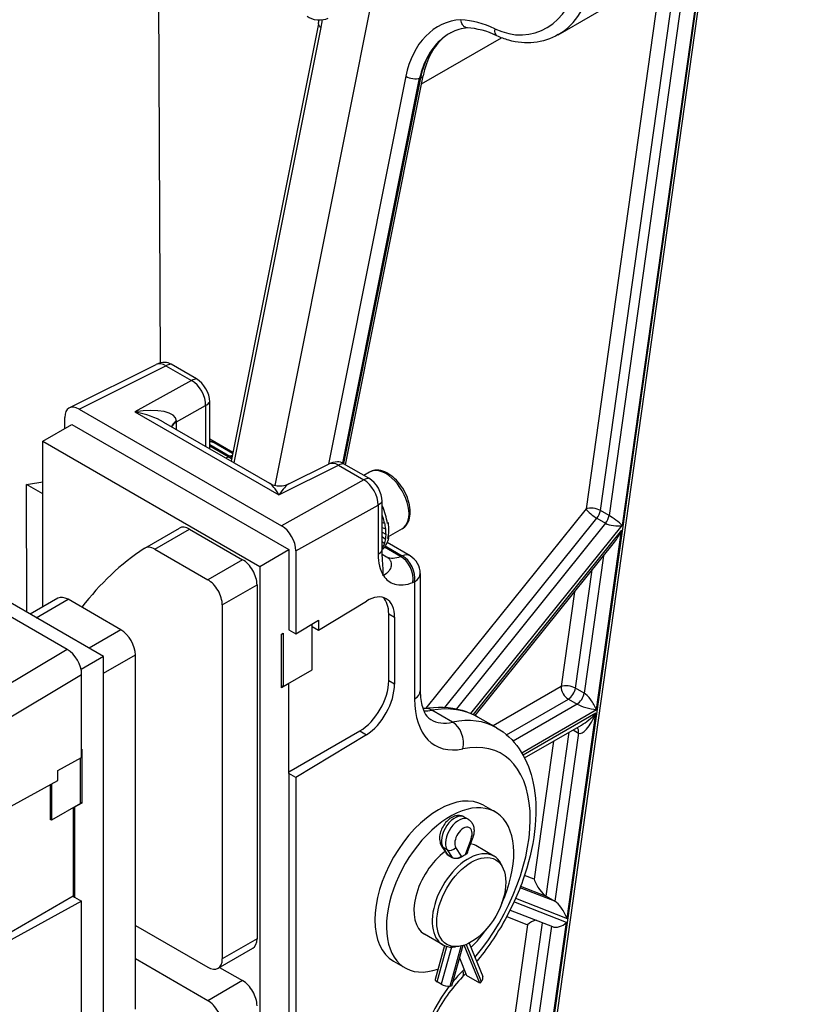
# Model space of a CAD drawing. Units: millimetres. Extents: x 239 to 3215, y 30 to 4191.
# Drawn here: x 1150 to 1416, y 2906 to 3239 of the extents above; entities that cross this region are included whole.
import ezdxf

# ---------------------------------------------------------------- set-up
doc = ezdxf.new("R2010")
doc.units = ezdxf.units.MM
doc.header["$LTSCALE"] = 15.384615
doc.layers.add('Visible Edges(Hillmar_metric)', color=7, linetype='Continuous', lineweight=25)
doc.layers.add('Visible Tangent Edges(Hillmar_Metric)', color=7, linetype='Continuous', lineweight=25, true_color=0xc0c0c0)

msp = doc.modelspace()

# ---------------------------------------------------------------- linework, layer by layer
at = {"layer": 'Visible Edges(Hillmar_metric)'}
for p, q in [((1332.1725, 3233.9499), (1415.7425, 3282.1991)), ((1275.3488, 3276.8938), (1236.3616, 3081.4444)), ((1197.6435, 3122.8561), (1197.0662, 3272.7395)), ((1380.8678, 3252.6627), (1322.6591, 2838.179)), ((1251.0866, 3237.6793), (1221.5641, 3089.6779)), ((1260.2466, 3088.4157), (1286.5084, 3220.0705)), ((1166.8568, 3107.6809), (1196.2432, 3122.3376)), ((1209.8736, 3117.4986), (1201.2912, 3122.4536)), ((1214.3603, 3093.837), (1214.3603, 3109.7274)), ((1170.1909, 3107.2716), (1238.5799, 3067.7872)), ((1197.8364, 3106.5981), (1197.8356, 3106.5986)), ((1157.8796, 3096.4391), (1167.6703, 3102.0918)), ((1165.2995, 3100.723), (1165.2995, 3104.444)), ((1167.6703, 3102.0918), (1241.1006, 3059.6967)), ((1198.7519, 3102.8485), (1234.5652, 3082.1717)), ((1157.8796, 3096.4391), (1231.3099, 3054.0441)), ((1157.8796, 3040.3024), (1157.8796, 3096.4391)), ((1222.1403, 3092.5663), (1214.3603, 3097.0581)), ((1222.073, 3092.2294), (1215.8558, 3095.8189)), ((1268.182, 3083.8342), (1259.5996, 3088.7892)), ((1241.1156, 3081.9719), (1254.5516, 3088.6732)), ((1268.361, 3085.965), (1266.4262, 3084.8479)), ((1157.8796, 3078.568), (1152.3269, 3081.7738)), ((1152.4936, 3038.4999), (1152.3269, 3081.7738)), ((1272.6687, 3070.6703), (1272.6687, 3076.0631)), ((1272.7666, 3074.3764), (1272.6687, 3074.3199)), ((1272.6687, 3074.3364), (1272.7666, 3074.3764)), ((1272.6687, 3070.6703), (1272.8832, 3070.6691)), ((1272.6687, 3068.8629), (1272.6687, 3070.6703)), ((1272.6687, 3068.8629), (1273.4547, 3068.6924)), ((1272.6687, 3067.2258), (1272.6687, 3068.8629)), ((1272.8832, 3070.6691), (1272.9974, 3070.735)), ((1273.4547, 3068.6924), (1273.5689, 3068.7584)), ((1274.3671, 3068.8993), (1274.7589, 3068.7924)), ((1274.7589, 3068.7924), (1274.4117, 3068.5919)), ((1166.1287, 3025.9574), (1097.7397, 3065.4418)), ((1178.44, 3023.5197), (1105.0097, 3065.9147)), ((1192.3336, 3060.1945), (1204.0825, 3066.9777)), ((1207.544, 3066.6348), (1225.4355, 3056.3051)), ((1272.6687, 3067.2258), (1273.796, 3066.7657)), ((1272.6687, 3065.663), (1272.6687, 3067.2258)), ((1272.6687, 3065.663), (1273.8988, 3064.9363)), ((1272.6687, 3064.0944), (1272.6687, 3065.663)), ((1273.796, 3066.7657), (1273.9102, 3066.8316)), ((1279.4379, 3066.7792), (1274.6669, 3064.0247)), ((1272.6687, 3064.0944), (1273.7605, 3063.2493)), ((1272.6687, 3062.4388), (1272.6687, 3064.0944)), ((1272.6687, 3062.4388), (1273.3846, 3061.7463)), ((1272.6687, 3060.5962), (1272.6687, 3062.4388)), ((1273.7605, 3063.2493), (1273.8747, 3063.3152)), ((1273.8988, 3064.9363), (1274.013, 3065.0022)), ((1282.08, 3057.5843), (1274.3207, 3062.0642)), ((1274.9028, 3063.721), (1274.5556, 3063.5205)), ((1274.647, 3063.9258), (1274.9028, 3063.721)), ((1304.0645, 3003.6065), (1351.2004, 3062.2444)), ((1195.7952, 3059.8516), (1213.6866, 3049.5219)), ((1231.3099, 3054.0441), (1241.1006, 3059.6967)), ((1241.1006, 3059.6967), (1241.1006, 3032.5639)), ((1243.4714, 3059.3115), (1243.4714, 3031.1952)), ((1272.6687, 3060.5962), (1272.7803, 3060.4642)), ((1272.6687, 3059.409), (1272.6687, 3060.5962)), ((1272.7803, 3060.4642), (1272.8945, 3060.5301)), ((1273.1705, 3060.1441), (1272.8227, 3059.9433)), ((1273.109, 3060.2325), (1273.1705, 3060.1441)), ((1273.3846, 3061.7463), (1273.4988, 3061.8122)), ((1272.6881, 3058.1211), (1274.1646, 3057.2687)), ((1231.3099, 3054.0441), (1231.3099, 2778.1938)), ((1273.0278, 3050.8731), (1273.0278, 3051.0039)), ((1273.0893, 3050.9106), (1273.0278, 3050.8731)), ((1285.5416, 3051.5888), (1285.5416, 3011.9342)), ((1230.3308, 3047.8261), (1230.3308, 2927.9896)), ((1162.9615, 3043.2364), (1153.6255, 3037.8463)), ((1184.3145, 3032.5639), (1166.423, 3042.8936)), ((1251.0988, 3032.4441), (1267.3072, 3042.3053)), ((1218.582, 3041.0429), (1218.582, 2921.2064)), ((1243.4714, 3031.1952), (1251.0988, 3035.8357)), ((1251.0988, 3035.8357), (1251.0988, 3032.4441)), ((1274.8785, 3015.3233), (1274.8785, 3037.934)), ((1276.8415, 3036.8006), (1276.8415, 3014.19)), ((1241.1006, 3032.5639), (1243.4714, 3031.1952)), ((1248.9332, 3033.6945), (1248.9332, 3034.5181)), ((1248.9332, 3033.6945), (1251.0988, 3032.4441)), ((1248.9332, 3018.9975), (1248.9332, 3033.6945)), ((1238.6529, 3031.1508), (1239.1424, 3031.4334)), ((1238.6529, 3012.9492), (1238.6529, 3031.1508)), ((1239.1424, 3031.4334), (1239.1424, 3013.3449)), ((1178.44, 3023.5197), (1170.8351, 3019.1289)), ((1178.44, 2747.6694), (1178.44, 3023.5197)), ((1189.2098, 2904.2484), (1189.2098, 3024.0849)), ((1239.1424, 3013.3449), (1248.9332, 3018.9975)), ((1171.0201, 2989.3654), (1171.0201, 3017.4818)), ((1241.1006, 3014.3623), (1238.6529, 3012.9492)), ((1239.1424, 3013.3449), (1238.6529, 3013.6275)), ((1241.0027, 3014.4189), (1241.1006, 3014.3623)), ((1241.1006, 2983.951), (1241.1006, 3014.3623)), ((1304.0606, 3003.6016), (1304.0606, 3003.6017)), ((1311.3969, 2999.4043), (1305.0578, 3003.0642)), ((1302.6503, 3001.8472), (1302.6516, 3001.8488)), ((1320.8026, 2989.2275), (1340.084, 3000.3597)), ((1241.1006, 2984.5162), (1265.0878, 2998.3653)), ((1267.3072, 2997.0839), (1243.4714, 2982.5822)), ((1171.0201, 2992.1029), (1171.097, 2992.1474)), ((1171.097, 2992.1474), (1171.097, 2973.9458)), ((1162.9824, 2984.9617), (1171.0201, 2989.3654)), ((1170.6075, 2973.7762), (1170.6075, 2989.1394)), ((1162.9824, 2981.5701), (1162.9824, 2984.9617)), ((1243.4714, 2982.5822), (1241.1006, 2983.951)), ((1241.1006, 2983.951), (1241.1006, 2829.1809)), ((1243.4714, 2982.5822), (1243.4714, 2781.4942)), ((1145.9024, 2972.2122), (1162.9824, 2981.5701)), ((1160.3272, 2980.1154), (1160.3272, 2968.4061)), ((1160.8168, 2980.3836), (1160.8168, 2968.1235)), ((1170.6075, 2973.7762), (1160.8168, 2968.1235)), ((1168.1598, 2972.363), (1168.1598, 2942.4039)), ((1168.6493, 2972.5326), (1168.5514, 2972.5891)), ((1171.097, 2973.9458), (1168.6493, 2972.5326)), ((1168.6493, 2972.5326), (1168.6493, 2942.1212)), ((1170.6075, 2974.2284), (1171.097, 2973.9458)), ((1306.9493, 2973.1934), (1310.8656, 2970.9323)), ((1301.7469, 2968.4461), (1300.3958, 2969.2262)), ((1160.8168, 2968.1235), (1160.3272, 2968.4061)), ((1292.7673, 2959.4003), (1294.4859, 2956.7425)), ((1303.2247, 2962.0265), (1301.442, 2957.2111)), ((1310.4568, 2955.9796), (1304.2887, 2959.5408)), ((1296.3104, 2955.5252), (1294.9593, 2956.3053)), ((1296.3104, 2955.452), (1294.9593, 2956.2321)), ((1301.467, 2957.2787), (1301.467, 2957.2314)), ((1313.6868, 2951.5309), (1313.2357, 2952.6339)), ((1168.1598, 2942.4039), (1143.683, 2928.2722)), ((1168.1598, 2942.4039), (1168.6493, 2942.1212)), ((1168.6493, 2942.1212), (1171.0201, 2940.7525)), ((1328.1229, 2942.3885), (1331.0601, 2940.6927)), ((1171.0201, 2940.7525), (1145.9024, 2926.9909)), ((1171.0201, 2739.6645), (1171.0201, 2940.7525)), ((1315.9141, 2937.7405), (1330.2007, 2932.1464)), ((1189.2098, 2932.5117), (1213.6866, 2918.38)), ((1293.1491, 2926.0018), (1286.981, 2929.563)), ((1293.7273, 2925.7099), (1290.5327, 2914.237)), ((1299.9106, 2925.7028), (1296.0993, 2912.0153)), ((1298.6168, 2925.429), (1297.4361, 2925.268)), ((1305.6782, 2913.0235), (1300.4106, 2925.8584)), ((1302.0342, 2926.5424), (1306.6559, 2915.2813)), ((1217.1481, 2918.0371), (1228.897, 2924.8203)), ((1213.6866, 2907.0747), (1189.2098, 2921.2064)), ((1276.4878, 2920.4325), (1280.4041, 2918.1714)), ((1298.7494, 2921.5326), (1301.1745, 2915.6237)), ((1217.6725, 2918.3399), (1225.4355, 2913.8579)), ((1305.6782, 2913.0235), (1301.1745, 2915.6237)), ((1292.5594, 2912.6603), (1291.2083, 2913.4404)), ((1306.1699, 2913.5249), (1305.6782, 2913.0235)), ((1296.0993, 2912.0153), (1295.6077, 2911.9489))]:
    msp.add_line(p, q, dxfattribs=at)
for centre, start, end in [((1199.3331, 3116.1423), 90.666126, 116.508007), ((1212.3943, 3089.8233), 60, 73.502529), ((1257.6415, 3082.4779), 90.666126, 116.508007), ((1278.6185, 3051.5888), 0, 60)]:
    msp.add_arc(centre, 6.9231, start, end, dxfattribs=at)
for centre, major_axis, ratio, start_param, end_param in [((1250.9423, 3241.2639), (4.4593, -0.3946), 0.51222242, 3.78060506, 5.6441729), ((1312.9783, 3236.7185), (-1.5018, -3.1213), 0.55648607, 6.28051206, 6.28052563), ((1201.2912, 3117.2729), (-3.1726, 5.495), 0.57735027, 5.49778714, 5.96945742), ((1209.8736, 3112.3178), (-3.1726, 5.495), 0.57735027, 3.92699082, 5.49778714), ((1170.1965, 3101.6103), (-3.4626, 6.0047), 0.5766912, 5.49896616, 7.06862067), ((1140.2237, 3114.3173), (57.4515, 0.2184), 0.5799146, 6.04832267, 6.04832613), ((1188.8468, 3100.5731), (14.3723, -3.3527), 0.3851488, 0.90385276, 0.90480095), ((1259.5996, 3083.6085), (-3.1726, 5.495), 0.57735027, 5.49778714, 5.96945742), ((1140.2144, 3114.3166), (57.4611, 0.2213), 0.5799066, 4.9225426, 5.02264343), ((1237.5473, 3072.4558), (-3.9269, 9.8826), 0.25240548, 5.97285997, 5.97414682), ((1268.182, 3078.6534), (-3.1726, 5.495), 0.57735027, 3.92699082, 5.49778714), ((1237.5473, 3072.4558), (-4.4363, -9.6167), 0.24292943, 3.43574342, 3.43655422), ((1265.2911, 3071.4021), (5.7001, -12.6699), 0.5787253, 1.09976353, 1.54527006), ((1264.1088, 3070.7194), (5.8437, -12.5919), 0.59377139, 1.29805549, 1.35368992), ((1264.1088, 3070.7194), (-5.8971, 12.5626), 0.6028527, 4.28072582, 4.43780546), ((1264.1088, 3070.7194), (-5.9791, 12.5179), 0.61136618, 4.12024104, 4.27732067), ((1265.2884, 3071.4005), (-5.8049, 12.6115), 0.60795579, 3.79389351, 4.23903818), ((1207.544, 3060.9821), (-3.4615, 5.9956), 0.57735027, 5.49778714, 6.28318531), ((1238.5743, 3062.1324), (3.4586, -5.9978), 0.57800966, 0.78657997, 2.35623447), ((1264.1088, 3070.7194), (-6.0888, 12.4582), 0.61907071, 3.95817264, 4.11525228), ((1351.1881, 3067.7541), (-3.2221, -7.4479), 0.34625241, 0.89880433, 1.53071864), ((1265.2855, 3071.3988), (-6.1656, 12.4159), 0.63159335, 3.33183734, 3.77734387), ((1264.1088, 3070.7194), (-6.3818, 12.2972), 0.63114094, 3.62960273, 3.78668236), ((1264.1088, 3070.7194), (-6.2242, 12.3841), 0.6257336, 3.79457733, 3.95165696), ((1317.4681, 2852.8091), (-121.1538, 209.8446), 0.57735027, 0.03442165, 0.23854721), ((1195.7952, 3054.1989), (-3.4615, 5.9956), 0.57735027, 5.49778714, 6.31760695), ((1264.1088, 3070.7194), (-6.7445, 12.0935), 0.63749848, 3.41220128, 3.45365733), ((1265.2828, 3071.3973), (-6.7229, 12.1058), 0.64380533, 3.23015096, 3.30294301), ((1264.1088, 3070.7194), (-6.5571, 12.1994), 0.63510943, 3.46349218, 3.62057181), ((1225.4355, 3050.6525), (3.4615, -5.9956), 0.57735027, 0.78539816, 2.35619449), ((1213.6866, 3043.8693), (3.4615, -5.9956), 0.57735027, 0.78539816, 2.35619449), ((1166.423, 3037.2409), (-3.4615, 5.9956), 0.57735027, 5.49778714, 6.28318531), ((1267.3072, 3031), (6.6575, 12.1432), 0.56204401, 5.48536494, 7.05616127), ((1265.0878, 3032.2813), (6.9231, 11.9911), 0.57735027, 5.49778714, 6.13333002), ((1184.3145, 3026.9113), (-3.4615, 5.9956), 0.57735027, 3.92699082, 5.49778714), ((1166.1231, 3020.3026), (-3.4586, 5.9978), 0.57800966, 3.92817262, 5.49782712), ((1265.0878, 3009.6706), (6.9231, 11.9911), 0.57735027, 3.92699082, 5.49778714), ((1267.3072, 3008.3893), (6.6575, 12.1432), 0.56204401, 3.91456862, 5.48536494), ((1287.8655, 2999.1007), (-1.1733, 6.8214), 0.71590413, 0.00256567, 0.0025795), ((1291.7186, 2946.8129), (15.2308, 26.3805), 0.57735027, 0, 3.14159265), ((1295.6348, 2944.5519), (-15.2308, -26.3805), 0.57735027, 1.73097621, 6.87607099), ((1295.6348, 2944.5519), (8.6538, 14.9889), 0.57735027, 0, 0.18492137), ((1295.6348, 2944.5519), (-8.6538, -14.9889), 0.57735027, 4.0652775, 6.28318531), ((1301.803, 2940.9907), (8.6538, 14.9889), 0.57735027, 5.86265097, 9.8453123), ((1296.5356, 2957.6781), (2.1839, 0.6446), 0.6940789, 3.34365457, 3.7249289), ((1297.8867, 2956.8981), (-2.1839, -0.6446), 0.6940789, 0.58333625, 2.15413257), ((1300.1386, 2941.9517), (-8.6538, -14.9889), 0.57735027, 3.87176275, 3.98221889), ((1299.2378, 2957.6781), (-2.223, 0.3983), 0.41951426, 2.43121475, 3.06657239), ((1326.4491, 2946.7334), (2.6297, -4.4982), 0.30459974, 4.22170652, 5.79250285), ((1332.7339, 2936.3478), (2.6297, -4.4982), 0.30459974, 1.08011386, 2.65091019), ((1324.2881, 2931.3457), (3.3588, 1.9636), 0.67636478, 1.06753868, 1.93884051), ((1332.5374, 2934.9489), (-3.3588, -1.9636), 0.67636478, 0.49068246, 1.93884051), ((1295.6348, 2944.5519), (-15.2308, -26.3805), 0.57735027, 1.11649762, 1.41061645), ((1225.4355, 2930.8159), (3.4615, -5.9956), 0.57735027, 0, 0.78539816), ((1213.6866, 2924.0327), (3.4615, -5.9956), 0.57735027, 5.49778714, 7.06858347), ((1225.4355, 2908.2052), (3.4615, -5.9956), 0.57735027, 0.78539816, 2.35619449), ((1292.6802, 2913.6391), (-2.1475, 0.598), 0.3325833, 0, 0.9119558), ((1294.0314, 2912.859), (2.1475, -0.598), 0.3325833, 4.05354846, 5.62434478), ((1304.5936, 2914.4349), (2.0623, 0.8464), 0.74569097, 5.23501288, 6.28318531), ((1213.6866, 2901.422), (3.4615, -5.9956), 0.57735027, 0.78539816, 2.35619449)]:
    msp.add_ellipse(centre, major_axis=major_axis, ratio=ratio, start_param=start_param, end_param=end_param, dxfattribs=at)
msp.add_ellipse((1302.7821, 2940.4254), major_axis=(8.2541, 14.2966), ratio=0.57735027, dxfattribs=at)
for points in [[(1251.0872, 3237.6787), (1251.1704, 3238.0959), (1251.2463, 3238.5193), (1251.3149, 3238.948)], [(1301.5216, 3236.2574), (1299.5358, 3236.1308), (1297.6236, 3235.5758), (1295.8579, 3234.6305)], [(1311.4727, 3233.6013), (1308.1347, 3235.2069), (1304.6925, 3236.0989), (1301.4352, 3236.2619)], [(1286.4332, 3005.8762), (1286.5146, 3005.8887), (1286.597, 3005.9021), (1286.6802, 3005.9164)], [(1300.9253, 2916.2308), (1300.556, 2915.8439), (1300.1842, 2915.4625), (1299.8102, 2915.0869)]]:
    msp.add_open_spline(points, degree=3, dxfattribs=at)
for points, knots in [([(1301.4352, 3236.2618), (1301.2042, 3236.2733), (1300.9755, 3236.3361), (1300.7571, 3236.451), (1300.7522, 3236.4536), (1300.7472, 3236.4562), (1300.7423, 3236.4588), (1300.7306, 3236.4651), (1300.7188, 3236.4716), (1300.7071, 3236.4783), (1300.428, 3236.6365), (1300.1717, 3236.8771), (1299.9526, 3237.1837), (1299.8952, 3237.264), (1299.8406, 3237.3486), (1299.7891, 3237.4371), (1299.683, 3237.6194), (1299.5899, 3237.8183), (1299.5111, 3238.0305), (1299.3995, 3238.3307), (1299.3177, 3238.6541), (1299.2693, 3238.9907)], [-0.331535772, -0.331535772, -0.331535772, -0.331535772, -0.255651463, -0.255651463, -0.255651463, -0.253942893, -0.253942893, -0.253942893, -0.249850001, -0.249850001, -0.249850001, -0.152174007, -0.152174007, -0.152174007, -0.126578925, -0.126578925, -0.126578925, -0.073853421, -0.073853421, -0.073853421, 0.000758544, 0.000758544, 0.000758544, 0.000758544]), ([(1294.6714, 3233.9293), (1292.9814, 3232.8111), (1291.4281, 3231.2342), (1288.8098, 3227.2653), (1287.7224, 3224.8114), (1286.8069, 3221.4472), (1286.646, 3220.7637), (1286.5069, 3220.0664)], [0.05641093, 0.05641093, 0.05641093, 0.05641093, 0.74012607, 0.74012607, 1.43785534, 1.43785534, 1.61012085, 1.61012085, 1.61012085, 1.61012085]), ([(1295.8579, 3234.6305), (1295.7791, 3234.5883), (1295.7005, 3234.5454), (1295.6222, 3234.5018), (1294.7555, 3234.0191), (1293.9237, 3233.4521), (1293.134, 3232.804), (1293.0924, 3232.7699), (1293.0509, 3232.7356), (1293.0095, 3232.701), (1292.9857, 3232.6811), (1292.962, 3232.6611), (1292.9382, 3232.6411)], [-0.315850429, -0.315850429, -0.315850429, -0.315850429, -0.289684608, -0.289684608, -0.289684608, 0, 0, 0, 0.015258688, 0.015258688, 0.015258688, 0.024041648, 0.024041648, 0.024041648, 0.024041648]), ([(1332.2189, 3233.9783), (1329.7066, 3232.5221), (1326.8752, 3231.5826), (1321.1735, 3230.984), (1318.2595, 3231.2656), (1314.1048, 3232.4658), (1312.773, 3232.9759), (1311.4728, 3233.6013)], [0, 0, 0, 0, 0.7938785, 0.7938785, 1.55318697, 1.55318697, 1.9153746, 1.9153746, 1.9153746, 1.9153746]), ([(1279.4379, 3066.7792), (1280.0379, 3067.1256), (1280.5551, 3067.609), (1281.4009, 3068.8051), (1281.7105, 3069.5315), (1282.1192, 3071.2158), (1282.1817, 3072.195), (1282.032, 3074.2748), (1281.807, 3075.3797), (1281.1017, 3077.5725), (1280.623, 3078.66), (1279.4637, 3080.7188), (1278.7845, 3081.6903), (1277.2815, 3083.4336), (1276.4574, 3084.2044), (1274.7222, 3085.4656), (1273.8103, 3085.9547), (1271.989, 3086.5521), (1271.0756, 3086.6722), (1269.5477, 3086.4898), (1268.9206, 3086.2881), (1268.361, 3085.965)], [2.35619449, 2.35619449, 2.35619449, 2.35619449, 2.61616372, 2.61616372, 2.9006082, 2.9006082, 3.22809276, 3.22809276, 3.5695582, 3.5695582, 3.90832596, 3.90832596, 4.24521494, 4.24521494, 4.58361431, 4.58361431, 4.92505237, 4.92505237, 5.25529513, 5.25529513, 5.49778714, 5.49778714, 5.49778714, 5.49778714]), ([(1234.6173, 3082.1407), (1235.2443, 3081.7849), (1235.9358, 3081.5253), (1237.3586, 3081.2342), (1238.1085, 3081.2022), (1239.6039, 3081.3803), (1240.3679, 3081.6052), (1241.064, 3081.9454)], [0.00394594, 0.00394594, 0.00394594, 0.00394594, 0.160078056, 0.160078056, 0.318642219, 0.318642219, 0.486476835, 0.486476835, 0.486476835, 0.486476835]), ([(1273.0278, 3051.0039), (1273.0278, 3051.707), (1273.0008, 3052.4307), (1272.9293, 3053.7946), (1272.888, 3054.4234), (1272.7848, 3056.0259), (1272.738, 3056.7782), (1272.6928, 3057.9407), (1272.6834, 3058.2517), (1272.6716, 3058.847), (1272.6687, 3059.128), (1272.6687, 3059.409)], [-0.71042378, -0.71042378, -0.71042378, -0.71042378, -0.533371577, -0.533371577, -0.376331422, -0.376331422, -0.156190643, -0.156190643, -0.074553428, -0.074553428, 0, 0, 0, 0]), ([(1274.1647, 3057.2687), (1274.4971, 3057.077), (1274.7725, 3056.858), (1275.2182, 3056.3808), (1275.3859, 3056.1256), (1275.6961, 3055.4482), (1275.8323, 3054.8729), (1275.5892, 3053.646), (1275.3416, 3053.0443), (1274.4117, 3051.8717), (1273.8159, 3051.3526), (1273.0893, 3050.9106)], [0.000000183, 0.000000183, 0.000000183, 0.000000183, 0.101796167, 0.101796167, 0.203482723, 0.203482723, 0.364775829, 0.364775829, 0.480329575, 0.480329575, 0.583841964, 0.583841964, 0.583841964, 0.583841964]), ([(1285.5396, 3011.9369), (1285.5396, 3009.8395), (1285.8075, 3007.9674), (1286.6527, 3005.0626), (1287.2166, 3004.0175), (1288.1777, 3002.8154), (1288.596, 3002.464), (1289.0723, 3002.1895)], [0, 0, 0, 0, 0.61032211, 0.61032211, 1.21062496, 1.21062496, 1.67460247, 1.67460247, 1.67460247, 1.67460247]), ([(1286.6803, 3005.9164), (1291.1262, 3006.6821), (1295.6007, 3006.5302), (1301.5648, 3004.8065), (1303.3873, 3004.031), (1305.069, 3003.0568)], [0, 0, 0, 0, 1.2637149, 1.2637149, 1.85401462, 1.85401462, 1.85401462, 1.85401462]), ([(1311.3628, 2999.4231), (1314.3274, 2997.7171), (1316.9383, 2995.2637), (1320.9714, 2989.4131), (1322.4403, 2985.9866), (1324.4391, 2978.0242), (1324.8135, 2973.2794), (1324.2639, 2963.1002), (1323.2397, 2957.5048), (1319.9303, 2946.4413), (1317.602, 2940.8319), (1312.0231, 2930.3828), (1308.7192, 2925.4029), (1304.9406, 2920.7694), (1304.7614, 2920.552), (1304.5815, 2920.3357)], [0, 0, 0, 0, 1.06403465, 1.06403465, 2.13206611, 2.13206611, 3.36143086, 3.36143086, 4.66508943, 4.66508943, 5.96075845, 5.96075845, 7.23180942, 7.23180942, 7.29473466, 7.29473466, 7.29473466, 7.29473466]), ([(1300.3958, 2969.2262), (1300.0167, 2969.445), (1299.5981, 2969.5916), (1298.7266, 2969.7411), (1298.2761, 2969.7327), (1297.3236, 2969.5799), (1296.8342, 2969.405), (1295.8109, 2968.8863), (1295.2955, 2968.509), (1294.3304, 2967.6082), (1293.8873, 2967.0755), (1293.1306, 2965.9295), (1292.8157, 2965.3177), (1292.3329, 2964.0466), (1292.1652, 2963.3877), (1292.0208, 2962.0528), (1292.0418, 2961.3743), (1292.3222, 2960.2566), (1292.5001, 2959.8135), (1292.7673, 2959.4003)], [0.78539816, 0.78539816, 0.78539816, 0.78539816, 0.99543029, 0.99543029, 1.22426488, 1.22426488, 1.50987907, 1.50987907, 1.86981362, 1.86981362, 2.25251696, 2.25251696, 2.6297193, 2.6297193, 3.00916321, 3.00916321, 3.38942618, 3.38942618, 3.63957728, 3.63957728, 3.63957728, 3.63957728]), ([(1301.7469, 2968.4461), (1302.1259, 2968.2273), (1302.4622, 2967.938), (1303.0274, 2967.258), (1303.2454, 2966.8637), (1303.57, 2966.0131), (1303.6625, 2965.5542), (1303.7369, 2964.6425), (1303.7189, 2964.1883), (1303.5979, 2963.2885), (1303.4945, 2962.8428), (1303.3147, 2962.2782), (1303.2711, 2962.1519), (1303.2247, 2962.0265)], [5.49778714, 5.49778714, 5.49778714, 5.49778714, 5.70781927, 5.70781927, 5.93665386, 5.93665386, 6.19333041, 6.19333041, 6.45000697, 6.45000697, 6.70668353, 6.70668353, 6.78116993, 6.78116993, 6.78116993, 6.78116993]), ([(1294.9593, 2956.2321), (1294.7611, 2956.3465), (1294.5896, 2956.5001), (1294.4166, 2956.7663), (1294.373, 2956.8633), (1294.3449, 2956.9616)], [0, 0, 0, 0, 0.0607334439, 0.0607334439, 0.0924894945, 0.0924894945, 0.0924894945, 0.0924894945]), ([(1299.463, 2955.6717), (1299.2643, 2955.5443), (1299.0129, 2955.4255), (1298.463, 2955.2472), (1298.1644, 2955.1879), (1297.6057, 2955.1405), (1297.3079, 2955.1491), (1296.7594, 2955.2474), (1296.5086, 2955.3376), (1296.3104, 2955.452)], [0.242690779, 0.242690779, 0.242690779, 0.242690779, 0.303677768, 0.303677768, 0.364664756, 0.364664756, 0.4253982, 0.4253982, 0.486131644, 0.486131644, 0.486131644, 0.486131644]), ([(1301.467, 2957.2314), (1301.467, 2957.0939), (1301.4113, 2956.9489), (1301.1841, 2956.679), (1301.0126, 2956.5537), (1300.8141, 2956.4518)], [0.607761995, 0.607761995, 0.607761995, 0.607761995, 0.668667282, 0.668667282, 0.729572569, 0.729572569, 0.729572569, 0.729572569]), ([(1299.8102, 2915.0869), (1298.0033, 2913.2723), (1296.2312, 2911.1428), (1292.9693, 2906.5002), (1291.4478, 2903.9174), (1288.8768, 2898.5963), (1287.805, 2895.7899), (1286.2772, 2890.4142), (1285.7992, 2887.7723), (1285.5667, 2884.6572), (1285.5396, 2883.9414), (1285.5396, 2883.2545)], [0, 0, 0, 0, 0.61536182, 0.61536182, 1.25021393, 1.25021393, 1.90040119, 1.90040119, 2.54440331, 2.54440331, 2.74399144, 2.74399144, 2.74399144, 2.74399144])]:
    msp.add_open_spline(points, degree=3, knots=knots, dxfattribs=at)
at = {"layer": 'Visible Tangent Edges(Hillmar_Metric)'}
for p, q in [((1366.9592, 3254.034), (1341.6012, 3073.4682)), ((1346.4593, 3072.9555), (1371.864, 3253.8541)), ((1374.8013, 3252.1583), (1349.3965, 3071.2597)), ((1379.8875, 3251.7309), (1321.568, 2836.4573)), ((1379.6594, 3251.6457), (1353.858, 3067.9227)), ((1222.5971, 3089.0814), (1251.9876, 3236.4214)), ((1285.956, 3217.3012), (1313.0106, 3232.9212)), ((1280.6369, 3219.8807), (1254.4547, 3088.6249)), ((1259.3375, 3088.9317), (1285.3219, 3219.1962)), ((1285.5614, 3219.3344), (1259.529, 3088.8294)), ((1285.3219, 3219.1962), (1285.5614, 3219.3344)), ((1170.1909, 3107.2716), (1199.5466, 3121.9129)), ((1199.5466, 3121.9129), (1208.129, 3116.9579)), ((1208.129, 3116.9579), (1189.0603, 3106.3437)), ((1189.0603, 3106.3437), (1237.7609, 3078.2264)), ((1203.1534, 3102.9899), (1212.9373, 3108.4359)), ((1212.9373, 3108.4359), (1212.9373, 3094.6585)), ((1203.1534, 3100.3073), (1203.1534, 3102.9899)), ((1214.3603, 3095.2366), (1221.1602, 3091.3107)), ((1220.5836, 3091.0805), (1214.3603, 3094.6735)), ((1221.1602, 3091.3107), (1220.5836, 3091.0805)), ((1237.7609, 3078.2264), (1257.855, 3088.2485)), ((1257.855, 3088.2485), (1266.4374, 3083.2935)), ((1266.4374, 3083.2935), (1238.5799, 3067.7872)), ((1243.4714, 3059.3115), (1271.2457, 3074.7715)), ((1271.2457, 3074.7715), (1271.2457, 3058.1174)), ((1341.6012, 3073.4682), (1287.3921, 3006.0311)), ((1349.3965, 3071.2597), (1346.4593, 3072.9555)), ((1293.8451, 3006.3372), (1345.2727, 3070.3139)), ((1345.2727, 3070.3139), (1348.2099, 3068.6181)), ((1195.7952, 3059.8516), (1207.544, 3066.6348)), ((1348.2099, 3068.6181), (1297.738, 3005.8303)), ((1302.6856, 3004.2634), (1353.858, 3067.9227)), ((1353.6358, 3066.341), (1303.4521, 3003.9115)), ((1345.0995, 3005.5566), (1353.6358, 3066.341)), ((1278.892, 3057.4161), (1273.4094, 3060.5815)), ((1273.7019, 3060.9757), (1279.4686, 3057.6464)), ((1225.4355, 3056.3051), (1213.6866, 3049.5219)), ((1279.4686, 3057.6464), (1278.892, 3057.4161)), ((1347.4805, 3057.6168), (1340.9551, 3011.1517)), ((1338.0179, 3012.8475), (1343.633, 3052.8303)), ((1283.0638, 3048.6072), (1283.6403, 3048.8374)), ((1283.6403, 3048.8374), (1283.6403, 3009.1829)), ((1218.582, 3041.0429), (1230.3308, 3047.8261)), ((1337.6592, 3045.3989), (1333.1598, 3013.3602)), ((1155.6533, 3036.6756), (1166.423, 3042.8936)), ((1274.8785, 3037.934), (1276.8415, 3036.8006)), ((1184.3145, 3032.5639), (1173.5447, 3026.346)), ((1166.1287, 3025.9574), (1136.773, 3008.4317)), ((1178.44, 3017.867), (1189.2098, 3024.0849)), ((1141.752, 3000.0083), (1171.0201, 3017.4818)), ((1276.8415, 3014.19), (1274.8785, 3015.3233)), ((1333.1598, 3013.3602), (1310.1922, 3000.0998)), ((1340.9551, 3011.1517), (1338.0179, 3012.8475)), ((1314.7106, 2997.0559), (1335.6075, 3009.1207)), ((1335.6075, 3009.1207), (1338.5447, 3007.4249)), ((1338.5447, 3007.4249), (1316.9022, 2994.9296)), ((1319.836, 2990.9708), (1345.0995, 3005.5566)), ((1296.4565, 3001.2917), (1289.4167, 3005.3561)), ((1302.6631, 3004.2354), (1302.6638, 3004.2363)), ((1303.4421, 3003.8991), (1303.4417, 3003.8986)), ((1344.9267, 3004.3263), (1320.3261, 2990.1232)), ((1335.1816, 2934.9346), (1344.9267, 3004.3263)), ((1300.7393, 3001.8423), (1300.7405, 3001.8437)), ((1301.808, 3001.8662), (1301.8067, 3001.8646)), ((1265.0878, 2998.3653), (1267.3072, 2997.0839)), ((1328.1229, 2942.3885), (1335.9271, 2997.9597)), ((1339.0546, 2997.6186), (1331.0601, 2940.6927)), ((1337.1954, 2998.692), (1339.0546, 2997.6186)), ((1330.562, 2994.8622), (1324.0014, 2948.1465)), ((1294.9593, 2956.3053), (1293.2544, 2958.9418)), ((1294.6055, 2958.1617), (1293.2544, 2958.9418)), ((1299.463, 2955.988), (1297.5667, 2958.9206)), ((1302.7104, 2961.8904), (1300.8141, 2956.7681)), ((1294.6055, 2958.1617), (1296.3104, 2955.5252)), ((1294.9593, 2956.2321), (1294.9593, 2956.3053)), ((1296.3104, 2955.5252), (1296.3104, 2955.452)), ((1299.463, 2955.6717), (1299.463, 2955.988)), ((1300.8141, 2956.7681), (1300.8141, 2956.4518)), ((1324.0014, 2948.1465), (1320.7727, 2949.4108)), ((1319.4648, 2945.7786), (1328.1229, 2942.3885)), ((1331.0601, 2940.6927), (1319.2807, 2945.305)), ((1334.9851, 2933.5357), (1317.2314, 2940.4873)), ((1317.7965, 2941.7419), (1335.1816, 2934.9346)), ((1314.7698, 2935.5274), (1321.8404, 2932.7588)), ((1321.8404, 2932.7588), (1308.6034, 2838.5025)), ((1313.4615, 2837.9898), (1326.8678, 2933.4514)), ((1329.8777, 2932.2729), (1316.3715, 2836.1006)), ((1321.3327, 2836.3214), (1334.9851, 2933.5357)), ((1230.3308, 2927.9896), (1218.582, 2921.2064)), ((1291.2083, 2913.4404), (1294.5446, 2925.4221)), ((1295.6077, 2911.9489), (1299.4011, 2925.5722)), ((1301.0163, 2926.0821), (1306.1699, 2913.5249)), ((1296.05, 2925.1962), (1292.5594, 2912.6603)), ((1225.4355, 2913.8579), (1213.6866, 2907.0747))]:
    msp.add_line(p, q, dxfattribs=at)
for centre, major_axis, ratio, start_param, end_param in [((1315.8387, 3265.0531), (-8.1523, 30.5813), 0.7353358, 2.5789813, 4.12250152), ((1318.0761, 3265.7817), (10.253, -33.5068), 0.72289367, 0.16731367, 0.95058709), ((1231.1515, 3249.8286), (-6.4005, 31.441), 0.65650894, 4.1431421, 4.23103389), ((1303.8589, 3207.851), (-8.1523, 30.5813), 0.7353358, 6.12846864, 7.26409417), ((1303.3745, 3194.0049), (-11.7756, 44.1729), 0.7353358, 5.72057395, 6.05449175), ((1254.4812, 3237.0021), (-3.3947, 0.6771), 0.41328577, 0.00026543, 0.83168054), ((1312.9771, 3236.7166), (-1.5005, -3.1194), 0.55648588, 5.20153667, 6.28045532), ((1306.0963, 3208.5796), (5.9263, -27.6572), 0.7491891, 3.51982275, 4.16448641), ((1305.1428, 3208.0291), (-5.1414, 28.0469), 0.7040136, 0.39719155, 1.03118382), ((1282.8743, 3220.6094), (3.3947, -0.6771), 0.41328577, 4.07799295, 5.5964294), ((1309.6108, 3197.0423), (10.8074, -40.9051), 0.6893155, 3.96258491, 3.96259127), ((1283.1137, 3220.7476), (3.3947, -0.6771), 0.41328577, 5.5964294, 6.28017823), ((1199.3331, 3116.1423), (-3.0899, 6.1953), 0.58667964, 5.53383824, 6.28318531), ((1199.3331, 3116.1423), (3.4615, 5.9956), 0.57735027, 0.37388132, 0.74176493), ((1207.9155, 3111.1873), (3.4615, 5.9956), 0.57735027, 0.37388132, 0.74176493), ((1207.9155, 3111.1873), (3.3671, -6.0491), 0.61687743, 0.79533791, 2.36499242), ((1207.9155, 3111.1873), (6.9231, 0), 0.57735027, 5.52396708, 5.90930399), ((1188.8468, 3100.5731), (14.254, 2.9397), 0.38708954, 6.23222116, 7.75938426), ((1188.8468, 3100.5731), (14.3723, -3.3527), 0.3851488, 0.90480095, 1.64560404), ((1208.1664, 3100.7243), (-6.9186, -0.2493), 0.55231839, 5.50544481, 6.06020654), ((1208.1752, 3100.2385), (-6.9231, 0), 0.57735027, 5.52396708, 6.02225259), ((1198.3811, 3105.8802), (-3.5388, 5.9526), 0.53900921, 3.92159789, 3.9640893), ((1212.3943, 3089.8233), (3.4615, 5.9956), 0.57735027, 0, 0.37213655), ((1222.217, 3103.2342), (6.5294, 12.2158), 0.55426102, 3.63603914, 3.73431094), ((1219.7335, 3085.0229), (-2.5674, 6.4294), 0.68349638, 5.36017508, 5.58663011), ((1220.3101, 3085.2531), (-3.4615, -5.9956), 0.57735027, 3.58926324, 3.75245789), ((1220.3101, 3085.2531), (2.5674, -6.4294), 0.68349638, 2.31427502, 2.44503746), ((1257.6415, 3082.4779), (-3.0899, 6.1953), 0.58667964, 5.53383824, 6.28318531), ((1257.6415, 3082.4779), (3.4615, 5.9956), 0.57735027, 0.37388132, 0.74176493), ((1273.8995, 3076.3721), (-5.5385, 9.5929), 0.57735027, 3.14159265, 6.28318531), ((1237.5473, 3072.4558), (-3.9269, 9.8826), 0.25240548, 5.23238602, 5.97285997), ((1266.2239, 3077.5229), (3.4615, 5.9956), 0.57735027, 0.37388132, 0.74176493), ((1266.2239, 3077.5229), (3.3671, -6.0491), 0.61687743, 0.79533791, 2.36499242), ((1237.5473, 3072.4558), (-4.4363, -9.6167), 0.24292943, 3.43655422, 4.18507645), ((1266.2239, 3077.5229), (6.9231, 0), 0.57735027, 5.52396708, 5.90930399), ((1344.0488, 3072.055), (-3.4279, 0.4814), 0.46823004, 4.0003193, 5.57111563), ((1344.0488, 3072.055), (-2.6979, 2.1687), 0.21132487, 0.63191431, 2.20271064), ((1344.0488, 3072.055), (-1.7308, -2.9978), 0.57735027, 1.30899694, 2.18152229), ((1346.986, 3070.3592), (-1.7308, -2.9978), 0.57735027, 1.30899694, 2.18152229), ((1351.4103, 3069.3359), (-3.157, 2.3568), 0.12003348, 3.91941611, 5.49021244), ((1351.4103, 3069.3359), (4.027, -0.3386), 0.38451053, 3.82681843, 5.39761476), ((1266.2239, 3060.8688), (6.9231, 0), 0.57735027, 5.52396708, 5.90930399), ((1285.5472, 3066.8185), (-9.9863, -18.2148), 0.56204401, 5.48536494, 5.9899145), ((1280.5254, 3069.5698), (6.5294, 12.2158), 0.55426102, 3.16628976, 3.73431094), ((1278.0419, 3051.3585), (2.5674, -6.4294), 0.68349638, 0.87878672, 2.44503746), ((1278.6185, 3051.5888), (3.4615, 5.9956), 0.57735027, 0, 0.61086524), ((1278.6185, 3051.5888), (2.5674, -6.4294), 0.68349638, 0.87878672, 2.44503746), ((1285.5472, 3066.8185), (-9.9863, -18.2148), 0.56204401, 5.99874748, 6.39801353), ((1278.6185, 3051.5888), (6.9231, 0), 0.57735027, 5.52396708, 6.28318531), ((1284.5575, 3063.1475), (9.4066, 14.2942), 0.60497224, 3.31655823, 3.32067701), ((1285.5472, 3066.8185), (-9.9863, -18.2148), 0.56204401, 0.11852259, 0.59844304), ((1335.6075, 3011.947), (3.4279, -0.4814), 0.46823004, 0.85872664, 2.42952297), ((1335.6075, 3011.947), (1.7308, -2.9978), 0.57735027, 3.92699082, 5.49778714), ((1335.6075, 3011.947), (-1.7308, -2.9978), 0.57735027, 0.78539816, 2.18152229), ((1278.6185, 3011.9342), (6.9231, 0), 0.57735027, 5.52396708, 6.28318531), ((1307.4762, 3023.6846), (-16.6438, -30.358), 0.56204401, 5.48536494, 6.73394804), ((1338.5447, 3010.2512), (-1.7308, -2.9978), 0.57735027, 0.78539816, 2.18152229), ((1342.6518, 3006.9698), (-2.6752, 4.3399), 0.30157145, 4.20271293, 5.77350926), ((1287.8665, 2999.0994), (-1.175, 6.8226), 0.7159044, 5.73340185, 6.28558972), ((1276.731, 2955.466), (-28.6644, -47.3986), 0.59042028, 3.153584, 3.61676893), ((1342.6518, 3006.9698), (4.7759, -1.1593), 0.19418431, 3.72614082, 5.29693714), ((1295.8204, 3030.266), (-14.5469, -23.5728), 0.59591821, 0.33561975, 0.48065169), ((1289.2555, 3003.8912), (2.2365, 2.642), 0.81208474, 1.7669983, 1.76840284), ((1289.2555, 3003.8912), (-2.6979, 2.1687), 0.21132487, 0.71556572, 0.7175888), ((1302.4543, 3026.436), (13.1861, 24.3595), 0.55816259, 3.12696078, 3.58945364), ((1284.3391, 2951.0735), (26.7601, 48.4988), 0.56397688, 6.27348924, 6.73542888), ((1342.479, 3005.7395), (-3.3127, -8.1756), 0.31764006, 6.23889942, 7.80969575), ((1342.479, 3005.7395), (-6.0215, -6.0529), 0.32113332, 0.8703666, 1.65574603), ((1294.9063, 2995.0349), (1.4393, -6.7718), 0.74457637, 1.00090423, 2.5634111), ((1336.6441, 2996.7181), (1.7308, 2.9978), 0.57735027, 5.32311494, 6.12363721), ((1289.3609, 2948.3221), (-23.3013, -42.5012), 0.56204401, 1.22786896, 3.59235539), ((1297.2111, 2963.7103), (-3.1846, -5.5159), 0.57735027, 3.14159265, 5.99577177), ((1298.5623, 2962.9302), (3.1846, 5.5159), 0.57735027, 0, 2.85417911), ((1300.1386, 2962.0201), (-2.07, -3.5853), 0.57735027, 1.85820987, 5.99577177), ((1294.6393, 2960.6108), (-1.872, -1.2105), 0.78300411, 0, 0.38127433), ((1295.9904, 2959.8307), (-1.872, -1.2105), 0.78300411, 0.38127433, 1.95207065), ((1301.1341, 2962.8004), (2.0906, -0.7739), 0.23145458, 5.64782767, 6.28318531), ((1307.4762, 2895.0022), (-16.6438, -30.358), 0.56204401, 4.23678185, 4.39394377), ((1294.9063, 2919.9702), (4.9057, -4.8849), 0.37903394, 6.28309961, 6.93591671), ((1289.3609, 2948.3221), (-23.3013, -42.5012), 0.56204401, 1.0951892, 1.10842234), ((1307.4762, 2895.0022), (-16.6438, -30.358), 0.56204401, 4.44936368, 5.48536494)]:
    msp.add_ellipse(centre, major_axis=major_axis, ratio=ratio, start_param=start_param, end_param=end_param, dxfattribs=at)

doc.saveas('drawing.dxf')
